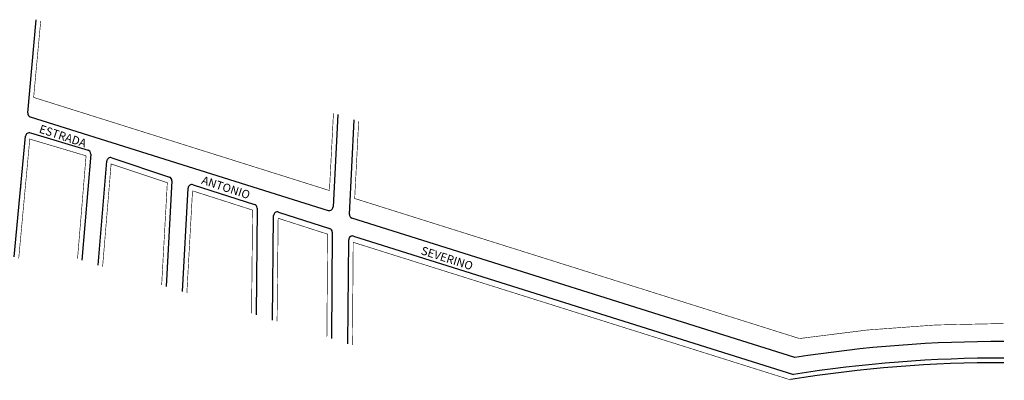
# Model space of a CAD drawing. Extents: x 190141 to 191761, y 1677104 to 1678381.
# Drawn here: x 191108 to 191761, y 1677104 to 1677344 of the extents above; entities that cross this region are included whole.
import ezdxf

# ---------------------------------------------------------------- set-up
doc = ezdxf.new("R2010")
doc.units = 0
doc.header["$MEASUREMENT"] = 0
doc.layers.get('0').update_dxf_attribs({"linetype": 'CONTINUOUS'})
doc.layers.add('0QUADRA10', color=7, linetype='CONTINUOUS')
doc.layers.add('10CONV', color=7, linetype='CONTINUOUS')
doc.styles.add('CDL', font='romans.shx')

msp = doc.modelspace()

# ---------------------------------------------------------------- linework, layer by layer
msp.add_line((191114.59, 1677279.28), (191312.35, 1677217.09))
for centre, radius, start, end in [((191115.34, 1677281.67), 2.5, 174.70932, 252.54142), ((191313.1, 1677219.47), 2.5, 252.54142, 357.02456), ((191757.18, 1676263.95), 866.01, 89.75673, 98.98179), ((191757.18, 1676263.95), 852.01, 89.75673, 99.30957), ((191757.18, 1676263.95), 855.01, 89.75673, 99.15145)]:
    msp.add_arc(centre, radius, start, end)
at = {"layer": '0QUADRA10'}
for p, q in [((191112.85, 1677281.9), (191118.58, 1677343.72)), ((191318.78, 1677280.65), (191315.59, 1677219.34)), ((191326.36, 1677214.43), (191329.61, 1677277.24)), ((191103.99, 1677186.16), (191111.41, 1677266.34)), ((191114.62, 1677268.51), (191152.94, 1677257.08)), ((191154.72, 1677254.48), (191148.89, 1677184.07)), ((191168.67, 1677251.99), (191206.91, 1677239.22)), ((191159.66, 1677180.68), (191165.39, 1677249.83)), ((191108.22, 1677231.62), (191108.29, 1677232.5)), ((191108.29, 1677232.5), (191108.32, 1677233)), ((191108.32, 1677233), (191108.36, 1677233.5)), ((191108.36, 1677233.5), (191108.46, 1677234.5)), ((191208.62, 1677236.71), (191204.73, 1677166.51)), ((191215.55, 1677163.11), (191219.36, 1677231.89)), ((191222.62, 1677234.13), (191263.44, 1677221.06)), ((191265.17, 1677218.66), (191264.44, 1677147.73)), ((191275.41, 1677144.28), (191276.13, 1677213.61)), ((191279.39, 1677215.96), (191313.26, 1677205.06)), ((191621.98, 1677119.34), (191328.11, 1677211.92)), ((191315, 1677202.66), (191314.43, 1677132.01)), ((191325.4, 1677128.56), (191325.95, 1677197.62)), ((191329.2, 1677199.99), (191621.19, 1677108.08))]:
    msp.add_line(p, q, dxfattribs=at)
at = {"layer": '0QUADRA10', "const_width": 0.4}
for points in [[(191315.82, 1677281.58), (191313.16, 1677230.26), (191116.81, 1677292.11), (191121.5, 1677342.79)], [(191106.91, 1677185.24), (191114.25, 1677264.44), (191151.61, 1677253.3), (191145.95, 1677185)], [(191162.6, 1677179.76), (191168.24, 1677247.92), (191205.54, 1677235.46), (191201.78, 1677167.44)], [(191218.51, 1677162.18), (191222.27, 1677230.05), (191262.16, 1677217.27), (191261.45, 1677148.67)], [(191278.4, 1677143.34), (191279.11, 1677211.85), (191311.99, 1677201.27), (191311.44, 1677132.95)], [(191328.39, 1677127.62), (191328.93, 1677195.88), (191619.44, 1677104.44)]]:
    msp.add_lwpolyline(points, dxfattribs=at)
msp.add_lwpolyline([(191760.91, 1677141.96, 0.038821), (191625.14, 1677131.98), (191329.91, 1677224.98), (191332.57, 1677276.31)], format="xyb", dxfattribs=at)
at = {"layer": '0QUADRA10'}
for centre, start, end in [((191113.9, 1677266.11), 73.39452, 174.70932), ((191152.22, 1677254.68), 355.26625, 73.39452), ((191167.88, 1677249.62), 71.53712, 175.26416), ((191206.12, 1677236.85), 356.83337, 71.53712), ((191221.86, 1677231.75), 72.24167, 176.83005), ((191262.67, 1677218.68), 359.40665, 72.24167), ((191278.63, 1677213.58), 72.1644, 179.40571), ((191328.86, 1677214.3), 177.03946, 252.51444), ((191312.5, 1677202.68), 359.54219, 72.1644), ((191328.45, 1677197.6), 72.52869, 179.54723)]:
    msp.add_arc(centre, 2.5, start, end, dxfattribs=at)

# ---------------------------------------------------------------- texts
at = {"layer": '10CONV', "linetype": 'CONTINUOUS', "style": 'CDL'}
for s, rotation, p in [('ESTRADA', 341.8, (191119.95, 1677268.87)), ('ANTONIO', 341.8, (191227.76, 1677234.86)), ('SEVERINO', 342.41, (191373.44, 1677188.05))]:
    msp.add_text(s, height=5.5, rotation=rotation, dxfattribs=at).set_placement(p)

doc.saveas('drawing.dxf')
